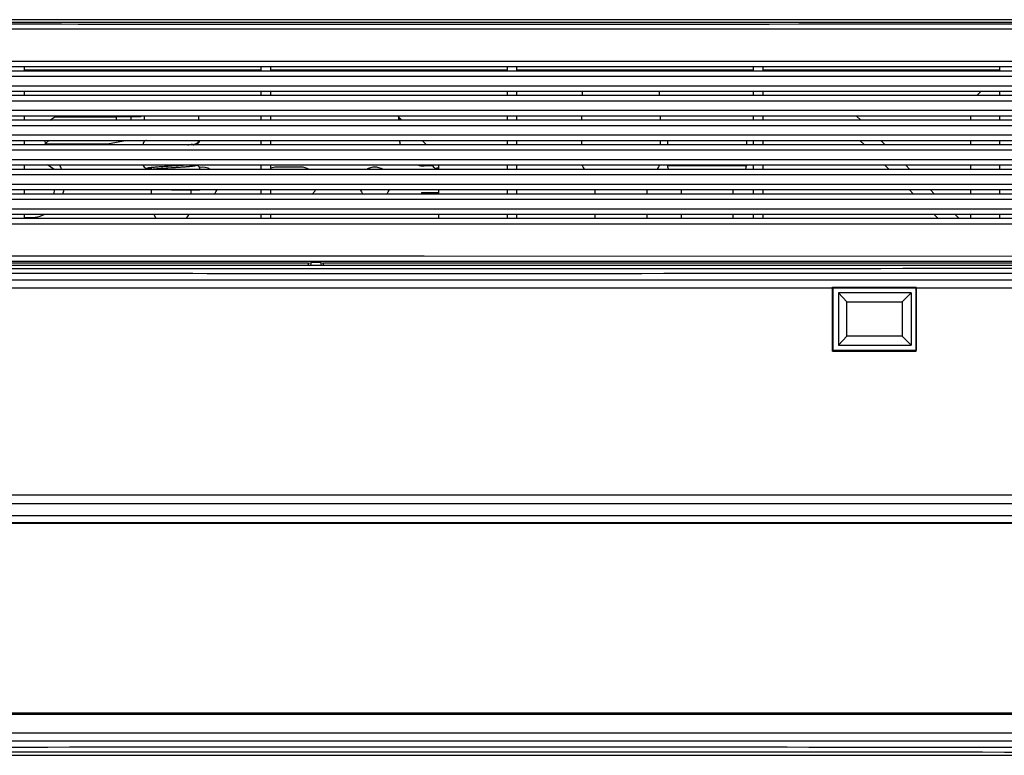
# Model space of a CAD drawing. Units: millimetres. Extents: x -758 to 618, y -1336 to 297.
# Drawn here: x 110 to 150, y 217 to 247 of the extents above; entities that cross this region are included whole.
import ezdxf

# ---------------------------------------------------------------- set-up
doc = ezdxf.new("R2010")
doc.units = ezdxf.units.MM
doc.header["$LTSCALE"] = 23.1
doc.layers.add('INTF_1', color=7, linetype='CONTINUOUS')

msp = doc.modelspace()

# ---------------------------------------------------------------- linework, layer by layer
at = {"layer": 'INTF_1', "color": 6, "linetype": 'CONTINUOUS'}
for p, q in [((67.6666, 247.0483), (185.2666, 247.0483)), ((175.2666, 247.1483), (77.6666, 247.1483)), ((176.2678, 245.4518), (83.8727, 245.4518)), ((83.8948, 245.2418), (176.2419, 245.2418)), ((110.228, 245.0618), (110.228, 245.2418)), ((119.831, 245.2418), (119.831, 245.0618)), ((120.2271, 245.0618), (120.2271, 245.2418)), ((129.8306, 245.2418), (129.8306, 245.0618)), ((130.2274, 245.0618), (130.2274, 245.2418)), ((139.829, 245.2418), (139.829, 245.0618)), ((140.2289, 245.0618), (140.2289, 245.2418)), ((149.8297, 245.2418), (149.8297, 245.0618)), ((83.8727, 244.8518), (176.2678, 244.8518)), ((176.2419, 245.0618), (83.8948, 245.0618)), ((110.228, 245.1029), (119.831, 245.1029)), ((120.2271, 245.1029), (129.8306, 245.1029)), ((130.2274, 245.1029), (139.829, 245.1029)), ((132.8791, 245.1029), (132.8791, 245.0618)), ((136.0239, 245.0618), (136.0239, 245.1029)), ((140.2289, 245.1029), (149.8297, 245.1029)), ((176.2678, 244.4518), (83.8727, 244.4518)), ((83.8948, 244.2418), (176.2419, 244.2418)), ((176.2419, 244.0618), (83.8948, 244.0618)), ((110.228, 244.0618), (110.228, 244.2418)), ((119.831, 244.2418), (119.831, 244.0618)), ((120.2271, 244.0618), (120.2271, 244.2418)), ((129.8306, 244.2418), (129.8306, 244.0618)), ((130.2274, 244.0618), (130.2274, 244.2418)), ((132.8791, 244.2418), (132.8791, 244.0618)), ((136.0239, 244.0618), (136.0239, 244.2418)), ((139.829, 244.2418), (139.829, 244.0618)), ((140.2289, 244.0618), (140.2289, 244.2418)), ((148.9141, 244.0618), (149.0941, 244.2418)), ((149.8297, 244.2418), (149.8297, 244.0618)), ((83.8727, 243.8518), (176.2678, 243.8518)), ((176.2678, 243.4518), (83.8727, 243.4518)), ((83.8948, 243.2418), (176.2419, 243.2418)), ((110.228, 243.0618), (110.228, 243.2418)), ((114.9561, 243.2029), (113.9562, 243.2029)), ((114.9561, 243.2418), (114.9561, 243.2029)), ((119.831, 243.2418), (119.831, 243.0618)), ((120.2271, 243.0618), (120.2271, 243.2418)), ((129.8306, 243.2418), (129.8306, 243.0618)), ((130.2274, 243.0618), (130.2274, 243.2418)), ((132.8503, 243.2418), (132.8503, 243.0618)), ((136.0503, 243.2418), (136.0503, 243.0618)), ((139.829, 243.2418), (139.829, 243.0618)), ((140.2289, 243.0618), (140.2289, 243.2418)), ((148.6561, 243.2418), (148.6561, 243.0618)), ((149.8297, 243.2418), (149.8297, 243.0618)), ((83.8727, 242.8518), (176.2678, 242.8518)), ((176.2419, 243.0618), (83.8948, 243.0618)), ((125.4344, 243.0618), (125.4299, 243.1903)), ((176.2678, 242.4518), (83.8727, 242.4518)), ((83.8948, 242.2418), (176.2419, 242.2418)), ((176.2419, 242.0618), (83.8948, 242.0618)), ((110.228, 242.0618), (110.228, 242.2418)), ((119.831, 242.2418), (119.831, 242.0618)), ((120.2271, 242.0618), (120.2271, 242.2418)), ((125.4656, 242.168), (125.463, 242.2418)), ((129.8306, 242.2418), (129.8306, 242.0618)), ((130.2274, 242.0618), (130.2274, 242.2418)), ((132.8503, 242.2418), (132.8503, 242.0618)), ((136.0503, 242.2418), (136.0503, 242.0618)), ((136.3503, 242.2418), (136.3503, 242.0618)), ((139.5503, 242.2418), (139.5503, 242.0618)), ((139.829, 242.2418), (139.829, 242.0618)), ((140.2289, 242.0618), (140.2289, 242.2418)), ((148.6561, 242.2418), (148.6561, 242.0618)), ((149.8297, 242.2418), (149.8297, 242.0618)), ((83.8727, 241.8518), (176.2678, 241.8518)), ((176.2678, 241.4518), (83.8727, 241.4518)), ((83.8948, 241.2418), (176.2419, 241.2418)), ((110.228, 241.0618), (110.228, 241.2418)), ((119.831, 241.2418), (119.831, 241.0618)), ((120.2271, 241.0618), (120.2271, 241.2418)), ((126.8126, 241.2029), (126.465, 241.2029)), ((129.8306, 241.2418), (129.8306, 241.0618)), ((130.2274, 241.0618), (130.2274, 241.2418)), ((136.3503, 241.2418), (136.3503, 241.2029)), ((139.5503, 241.2418), (139.5503, 241.2029)), ((139.829, 241.2418), (139.829, 241.0618)), ((140.2289, 241.0618), (140.2289, 241.2418)), ((148.6561, 241.2418), (148.6561, 241.0618)), ((149.8297, 241.2418), (149.8297, 241.0618)), ((83.8727, 240.8518), (176.2678, 240.8518)), ((176.2419, 241.0618), (83.8948, 241.0618)), ((176.2678, 240.4518), (83.8727, 240.4518)), ((83.8948, 240.2418), (176.2419, 240.2418)), ((176.2419, 240.0618), (83.8948, 240.0618)), ((110.228, 240.0618), (110.228, 240.2418)), ((119.831, 240.2418), (119.831, 240.0618)), ((120.2271, 240.0618), (120.2271, 240.2418)), ((129.8306, 240.2418), (129.8306, 240.0618)), ((130.2274, 240.0618), (130.2274, 240.2418)), ((133.4003, 240.2418), (133.4003, 240.0618)), ((135.5003, 240.2418), (135.5003, 240.0618)), ((136.9003, 240.2418), (136.9003, 240.0618)), ((139.0003, 240.2418), (139.0003, 240.0618)), ((139.829, 240.2418), (139.829, 240.0618)), ((140.2289, 240.0618), (140.2289, 240.2418)), ((148.6561, 240.2418), (148.6561, 240.0618)), ((149.8297, 240.2418), (149.8297, 240.0618)), ((83.8727, 239.8518), (176.2678, 239.8518)), ((176.2678, 239.4518), (83.8727, 239.4518)), ((83.8948, 239.2418), (176.2419, 239.2418)), ((110.228, 239.0618), (110.228, 239.2418)), ((119.831, 239.2418), (119.831, 239.0618)), ((120.2271, 239.0618), (120.2271, 239.2418)), ((129.8306, 239.2418), (129.8306, 239.0618)), ((130.2274, 239.0618), (130.2274, 239.2418)), ((133.4003, 239.2418), (133.4003, 239.0618)), ((135.5003, 239.2418), (135.5003, 239.0618)), ((136.9003, 239.2418), (136.9003, 239.0618)), ((139.0003, 239.2418), (139.0003, 239.0618)), ((139.829, 239.2418), (139.829, 239.0618)), ((140.2289, 239.0618), (140.2289, 239.2418)), ((148.6561, 239.2418), (148.6561, 239.0618)), ((149.8297, 239.2418), (149.8297, 239.0618)), ((83.8727, 238.8518), (176.2678, 238.8518)), ((176.2419, 239.0618), (83.8948, 239.0618)), ((121.7666, 237.2552), (87.9666, 237.2552)), ((121.7666, 237.2552), (121.8714, 237.2762)), ((121.7666, 237.1633), (121.7666, 237.2552)), ((121.8714, 237.2762), (121.8433, 237.1633)), ((122.2618, 237.2762), (121.8714, 237.2762)), ((122.29, 237.1633), (122.2618, 237.2762)), ((122.2618, 237.2762), (122.3666, 237.2552)), ((122.3666, 237.1633), (122.3666, 237.2552)), ((184.8607, 237.2552), (122.3666, 237.2552)), ((144.0621, 236.2649), (143.2376, 236.2649)), ((144.8862, 236.2649), (144.665, 236.2649)), ((146.4539, 236.2649), (146.2374, 236.2649)), ((143.1359, 233.6773), (143.1359, 233.7085))]:
    msp.add_line(p, q, dxfattribs=at)
at = {"layer": 'INTF_1', "color": 9, "linetype": 'CONTINUOUS'}
for p, q in [((126.4666, 246.7714), (177.7065, 246.7863)), ((116.0502, 241.1987), (116.1616, 241.2059)), ((116.1616, 241.2059), (116.2113, 241.2091)), ((139.5503, 241.2029), (136.3503, 241.2029)), ((115.8325, 241.1841), (115.8448, 241.185)), ((115.8448, 241.185), (115.9112, 241.1895)), ((115.9112, 241.1895), (116.0002, 241.1954)), ((116.0002, 241.1954), (116.0502, 241.1987)), ((116.2413, 241.1232), (116.1902, 241.1199)), ((116.2413, 241.1232), (116.1902, 241.1199)), ((116.2804, 241.1258), (116.2413, 241.1232)), ((116.3862, 241.1327), (116.2804, 241.1258)), ((116.4429, 241.1364), (116.3862, 241.1327)), ((116.514, 241.1412), (116.4429, 241.1364)), ((177.7065, 237.5172), (126.4666, 237.5321)), ((131.2623, 226.7037), (131.2634, 226.6836)), ((131.4631, 226.6836), (131.4621, 226.7037)), ((132.5407, 226.7037), (132.5418, 226.6836)), ((132.0136, 218.9037), (132.0084, 218.9636)), ((132.9109, 218.9037), (132.9056, 218.9636))]:
    msp.add_line(p, q, dxfattribs=at)
at = {"layer": 'INTF_1', "color": 7, "linetype": 'CONTINUOUS'}
for p, q in [((111.2566, 243.0618), (111.4562, 243.2029)), ((111.4562, 243.2029), (111.4562, 243.2418)), ((111.4562, 243.2029), (113.9562, 243.2029)), ((113.9562, 243.2029), (113.9562, 243.2418)), ((113.9562, 243.0618), (113.9562, 243.2029)), ((114.5562, 243.0618), (114.5562, 243.2029)), ((115.0916, 243.2418), (115.0916, 243.0618)), ((117.2916, 243.2418), (117.2916, 243.0618)), ((125.3784, 243.2418), (125.5584, 243.0618)), ((144.1935, 243.0618), (144.0135, 243.2418)), ((125.4561, 243.0618), (125.4561, 243.164)), ((111.044, 242.2418), (111.065, 242.0991)), ((111.065, 242.0991), (111.2149, 242.2418)), ((111.065, 242.0991), (113.5894, 242.0991)), ((113.5894, 242.0991), (114.332, 242.2418)), ((116.8553, 242.0618), (116.8978, 242.0652)), ((117.0016, 242.0618), (117.0016, 242.0751)), ((117.1006, 242.0866), (117.1818, 242.0998)), ((117.1705, 242.0979), (117.1849, 242.0998)), ((126.3784, 242.2418), (126.5584, 242.0618)), ((144.165, 242.2418), (144.345, 242.0618)), ((145.1935, 242.0618), (145.0135, 242.2418)), ((111.4262, 241.0618), (111.1526, 241.2418)), ((116.0642, 241.1996), (116.2114, 241.2091)), ((116.2113, 241.2091), (116.3959, 241.2211)), ((117.0016, 241.1812), (117.0016, 241.2418)), ((127.0374, 241.2418), (127.0374, 241.0618)), ((145.165, 241.2418), (145.345, 241.0618)), ((146.1935, 241.0618), (146.0135, 241.2418)), ((115.3816, 241.0618), (115.3816, 241.1459)), ((116.1902, 241.1199), (116.051, 241.1109)), ((116.1902, 241.1199), (116.1901, 241.1199)), ((121.4562, 241.1529), (120.4562, 241.1529)), ((111.4322, 240.0618), (111.4427, 240.2418)), ((115.3816, 240.0618), (115.3816, 240.2418)), ((116.1989, 240.2158), (116.1979, 240.2418)), ((117.3505, 240.2158), (116.1989, 240.2158)), ((117.0016, 240.0618), (117.0016, 240.2158)), ((126.3561, 240.1191), (126.3561, 240.0618)), ((126.3561, 240.1191), (127.0374, 240.1191)), ((127.0374, 240.2418), (127.0374, 240.0618)), ((146.165, 240.2418), (146.345, 240.0618)), ((147.1935, 240.0618), (147.0135, 240.2418)), ((115.5763, 239.0618), (115.4724, 239.2418)), ((116.8068, 239.0618), (116.9107, 239.2418)), ((127.0374, 239.2418), (127.0374, 239.0618)), ((147.165, 239.2418), (147.345, 239.0618)), ((148.1938, 239.0615), (148.0135, 239.2418)), ((94.3417, 237.1633), (177.4921, 237.1633)), ((102.0733, 236.5743), (178.25, 236.5743)), ((102.0733, 236.2443), (143.0539, 236.2443)), ((143.0539, 233.6773), (143.0539, 236.2773)), ((143.0539, 236.2773), (146.4539, 236.2773)), ((143.0539, 236.2485), (146.4539, 236.2485)), ((143.0759, 233.7085), (143.0759, 236.2485)), ((143.083, 233.7085), (143.083, 236.2485)), ((143.2864, 236.0385), (143.2864, 233.9185)), ((146.2456, 236.0385), (143.2864, 236.0385)), ((143.2864, 236.0385), (143.6378, 235.6785)), ((144.0621, 236.2773), (144.0621, 236.2485)), ((144.665, 236.2773), (144.665, 236.2485)), ((144.8862, 236.2485), (144.8862, 236.2773)), ((145.8772, 235.6785), (146.2456, 236.0385)), ((146.2374, 236.2485), (146.2374, 236.2773)), ((146.2456, 236.0385), (146.2456, 233.9185)), ((146.4503, 236.2485), (146.4503, 233.7085)), ((146.4539, 233.6773), (146.4539, 236.2773)), ((146.4539, 236.2443), (155.4158, 236.2443)), ((143.6378, 234.2785), (143.6378, 235.6785)), ((143.6378, 235.6785), (145.8772, 235.6785)), ((145.8772, 235.6785), (145.8772, 234.2785)), ((143.2864, 233.9185), (143.6378, 234.2785)), ((145.8772, 234.2785), (143.6378, 234.2785)), ((146.2456, 233.9185), (145.8772, 234.2785)), ((143.0539, 233.7085), (146.4539, 233.7085)), ((143.0539, 233.6773), (146.4539, 233.6773)), ((143.2864, 233.9185), (146.2456, 233.9185)), ((144.0621, 233.6773), (144.0621, 233.7085)), ((144.665, 233.6773), (144.665, 233.7085)), ((144.8862, 233.6773), (144.8862, 233.7085)), ((146.2374, 233.6773), (146.2374, 233.7085)), ((155.4158, 227.8161), (95.9686, 227.8161)), ((95.9508, 227.4861), (178.25, 227.4861)), ((95.9508, 226.9991), (178.25, 226.9991)), ((95.9633, 226.7037), (177.1945, 226.7037)), ((95.9686, 226.6836), (177.1124, 226.6836)), ((129.9153, 226.6836), (129.9153, 226.7037)), ((130.2347, 226.7037), (130.2347, 226.6836)), ((130.9739, 226.7037), (130.9739, 226.6836)), ((131.3622, 226.7037), (131.3632, 226.6836)), ((132.804, 226.6836), (132.804, 226.7037)), ((133.3154, 226.6836), (133.3154, 226.7037)), ((177.1124, 218.9636), (95.9508, 218.9636)), ((177.1945, 218.9037), (95.9508, 218.9037)), ((129.9153, 218.9037), (129.9153, 218.9636)), ((130.2347, 218.9037), (130.2347, 218.9636)), ((130.9739, 218.9037), (130.9739, 218.9636)), ((132.8109, 218.9037), (132.8057, 218.9636)), ((133.1539, 218.9037), (133.157, 218.9636)), ((133.3154, 218.9037), (133.3154, 218.9636)), ((102.0733, 218.1603), (178.25, 218.1603)), ((102.0733, 217.8303), (178.25, 217.8303)), ((95.7796, 217.2433), (177.4921, 217.2433))]:
    msp.add_line(p, q, dxfattribs=at)
for points in [[(115.182, 242.2418), (115.1712, 242.2387), (115.1513, 242.2314), (115.1291, 242.2208), (115.1045, 242.2045), (115.0796, 242.1804), (115.0586, 242.1487), (115.0453, 242.112), (115.041, 242.0727), (115.0425, 242.0618)], [(116.8978, 242.0652), (117.0053, 242.0754), (117.1006, 242.0866)], [(117.1063, 242.0618), (117.0878, 242.0643), (117.054, 242.0685), (117.0168, 242.0726), (117.0016, 242.0742)], [(117.1849, 242.0998), (117.1992, 242.102), (117.2121, 242.1044), (117.2245, 242.1072), (117.2377, 242.1108), (117.2533, 242.1163), (117.2727, 242.1253), (117.2955, 242.1403), (117.3188, 242.1623), (117.3388, 242.1911), (117.3525, 242.2255), (117.3549, 242.2418)], [(115.0439, 241.2418), (115.0467, 241.2231), (115.0612, 241.1872), (115.0829, 241.1566), (115.1079, 241.1336), (115.1322, 241.1182), (115.154, 241.1081), (115.1739, 241.1011), (115.1938, 241.0955), (115.2147, 241.0907), (115.2377, 241.0862), (115.2636, 241.0819), (115.2927, 241.0776), (115.3254, 241.0733), (115.3619, 241.069), (115.3816, 241.0669)], [(117.1289, 241.2003), (117.1304, 241.2009), (117.1295, 241.2006), (117.1246, 241.1994), (117.1162, 241.1976), (117.1046, 241.1953), (117.0901, 241.1929), (117.0727, 241.1902), (117.0525, 241.1874), (117.0295, 241.1845), (117.0036, 241.1815), (116.9749, 241.1783), (116.9435, 241.1751), (116.9092, 241.1718), (116.8722, 241.1684), (116.8325, 241.165), (116.7901, 241.1615), (116.7451, 241.1579), (116.6977, 241.1543), (116.6477, 241.1506), (116.5953, 241.1469), (116.5406, 241.143), (116.4836, 241.1392), (116.4244, 241.1352), (116.363, 241.1312)], [(116.3959, 241.2211), (116.4671, 241.2258), (116.5358, 241.2305), (116.6018, 241.235), (116.6648, 241.2395), (116.6953, 241.2418)], [(117.3575, 241.0618), (117.3577, 241.0634), (117.3527, 241.1032), (117.3383, 241.1402), (117.3164, 241.1717), (117.2911, 241.1951), (117.2666, 241.2107), (117.2448, 241.2208), (117.225, 241.2277), (117.2057, 241.2332), (117.1856, 241.2379), (117.1659, 241.2418)], [(126.8017, 241.2418), (126.8044, 241.2231), (126.8189, 241.1872), (126.8406, 241.1566), (126.8656, 241.1336), (126.8899, 241.1182), (126.9117, 241.1081), (126.9317, 241.1011), (126.9515, 241.0955), (126.9724, 241.0907), (126.9955, 241.0862), (127.0213, 241.0819), (127.0374, 241.0795)], [(115.27, 241.1286), (115.2683, 241.128), (115.2696, 241.1284), (115.2755, 241.1298), (115.2854, 241.1319), (115.2989, 241.1344), (115.316, 241.1372), (115.3367, 241.1402), (115.3613, 241.1434), (115.3899, 241.1469), (115.4225, 241.1505), (115.4595, 241.1542), (115.5008, 241.1581), (115.5467, 241.1622), (115.5972, 241.1665), (115.6524, 241.1709), (115.7121, 241.1754), (115.7759, 241.1801), (115.8436, 241.1849), (115.9146, 241.1897), (115.9883, 241.1946), (116.0642, 241.1996)], [(116.051, 241.1109), (115.9767, 241.1061), (115.9054, 241.1013), (115.8369, 241.0967), (115.7715, 241.0921), (115.7091, 241.0876), (115.6501, 241.0832), (115.5944, 241.0788), (115.5423, 241.0745), (115.4938, 241.0703), (115.4488, 241.0662), (115.4041, 241.0618)], [(116.363, 241.1312), (116.2347, 241.1228), (116.1901, 241.1199)], [(127.0277, 241.1286), (127.026, 241.128), (127.0274, 241.1284), (127.0333, 241.1298), (127.0374, 241.1307)], [(117.3505, 240.2158), (117.3533, 240.2255), (117.3555, 240.2418)]]:
    msp.add_lwpolyline(points, dxfattribs=at)
at = {"layer": 'INTF_1', "color": 6, "linetype": 'CONTINUOUS'}
for centre, radius, start, end in [((126.465, 242.2029), 1, 182, 188.11579), ((126.465, 242.2029), 1, 254.00478, 270), ((133.3503, 241.4029), 0.5, 198.9506, 223.28089), ((135.5503, 241.4029), 0.5, 316.71909, 341.04939), ((136.6503, 241.2029), 0.3, 180, 208.59198), ((139.2503, 241.2029), 0.3, 331.40802, 360), ((143.2376, 236.1633), 0.1016, 90, 121.33651)]:
    msp.add_arc(centre, radius, start, end, dxfattribs=at)
at = {"layer": 'INTF_1', "color": 7, "linetype": 'CONTINUOUS'}
for centre, radius, start, end in [((110.4562, 240.5029), 1.4, 23.52816, 31.87715), ((117.4562, 240.5029), 0.65, 59.47791, 100.42998), ((120.4562, 240.5029), 0.65, 90, 110.81443), ((121.4562, 240.5029), 0.65, 59.40851, 90), ((124.4562, 240.5029), 0.65, 59.47791, 120.60116), ((110.4562, 240.5029), 1.4, 341.59021, 349.22375), ((117.4562, 240.5029), 0.65, 317.03447, 336.09542), ((121.4562, 240.5029), 0.65, 317.04266, 336.0968), ((124.4562, 240.5029), 0.65, 203.90513, 222.99935), ((124.4562, 240.5029), 0.65, 317.03447, 336.09542), ((110.4562, 240.5029), 1.4, 260.60398, 295.52875), ((143.5857, 236.2028), 0.2, 18.10003, 21.87849)]:
    msp.add_arc(centre, radius, start, end, dxfattribs=at)
at = {"layer": 'INTF_1', "color": 9, "linetype": 'CONTINUOUS'}
msp.add_arc((127.186, 240.2265), 0.9187, 99.43077, 100.00207, dxfattribs=at)
for points, knots in [([(69.3333, 246.9899), (74.0886, 246.9868), (93.1331, 246.976), (112.1775, 246.9714), (126.4666, 246.9714)], [0, 0, 0, 0, 0.2496984, 1, 1, 1, 1]), ([(126.4666, 246.9714), (130.7385, 246.9714), (147.814, 246.9727), (164.8895, 246.9788), (177.6932, 246.9863)], [0, 0, 0, 0, 0.2501722, 1, 1, 1, 1]), ([(69.3184, 246.7899), (74.075, 246.7868), (93.1244, 246.776), (112.1738, 246.7714), (126.4666, 246.7714)], [0, 0, 0, 0, 0.2496984, 1, 1, 1, 1]), ([(117.0037, 242.0735), (117.0206, 242.0716), (117.052, 242.068), (117.0833, 242.0639), (117.0978, 242.0617)], [0, 0, 0, 0, 0.5368639, 1, 1, 1, 1]), ([(117.3007, 242.2417), (117.3004, 242.2366), (117.2993, 242.2265), (117.2962, 242.2117), (117.2919, 242.1975), (117.2846, 242.1797), (117.2732, 242.1598), (117.2564, 242.1397), (117.2379, 242.124), (117.2189, 242.1124), (117.2003, 242.1044), (117.1878, 242.101), (117.1818, 242.0998)], [0, 0, 0, 0, 0.0770999, 0.1532644, 0.2281726, 0.301489, 0.4419535, 0.573321, 0.6947298, 0.8060401, 0.9076209, 1, 1, 1, 1]), ([(117.1522, 241.2417), (117.1562, 241.2409), (117.1637, 241.2392), (117.1739, 241.2365), (117.1825, 241.2338), (117.1885, 241.2315), (117.1923, 241.2295), (117.1946, 241.2282), (117.1965, 241.2268), (117.1979, 241.2255), (117.1988, 241.2241), (117.1994, 241.2226), (117.1994, 241.2212), (117.1989, 241.2198), (117.198, 241.2184), (117.1967, 241.217), (117.1949, 241.2157), (117.1916, 241.2137), (117.1865, 241.2114), (117.1789, 241.2087), (117.1695, 241.206), (117.1585, 241.2033), (117.1457, 241.2006), (117.1365, 241.1989), (117.1317, 241.198)], [0, 0, 0, 0, 0.0970063, 0.1807641, 0.2513219, 0.3088391, 0.3328288, 0.3537469, 0.3717422, 0.3870579, 0.4000993, 0.4115309, 0.4223266, 0.4336246, 0.4464278, 0.4614385, 0.4790964, 0.4996707, 0.5501583, 0.6136374, 0.6903424, 0.7803344, 0.8835896, 1, 1, 1, 1]), ([(115.3793, 241.0677), (115.3681, 241.069), (115.3467, 241.0715), (115.3164, 241.0754), (115.2894, 241.0794), (115.2658, 241.0833), (115.2483, 241.0867), (115.2362, 241.0895), (115.2284, 241.0914), (115.2215, 241.0934), (115.2156, 241.0954), (115.2106, 241.0973), (115.2064, 241.0993), (115.2032, 241.1012), (115.2009, 241.1032), (115.1997, 241.105), (115.1993, 241.1064), (115.1993, 241.1074), (115.1995, 241.1084), (115.2, 241.1094), (115.2007, 241.1104), (115.202, 241.1118), (115.2043, 241.1136), (115.2078, 241.1155), (115.2123, 241.1175), (115.2177, 241.1194), (115.2239, 241.1214), (115.2341, 241.1242), (115.2491, 241.1276), (115.2618, 241.13), (115.2687, 241.1312)], [0, 0, 0, 0, 0.1288799, 0.2455493, 0.3495996, 0.4406978, 0.5185428, 0.5524373, 0.582972, 0.6101507, 0.6339882, 0.6545172, 0.6718024, 0.6859688, 0.6972655, 0.7062113, 0.7101271, 0.7139044, 0.717759, 0.721895, 0.7264774, 0.7316267, 0.7439237, 0.759208, 0.7776712, 0.7994093, 0.8244708, 0.8528786, 0.9197503, 1, 1, 1, 1]), ([(115.2687, 241.1312), (115.2764, 241.1326), (115.2928, 241.1352), (115.3298, 241.1405), (115.3591, 241.1441), (115.3797, 241.1464)], [0, 0, 0, 0, 0.2090916, 0.4459374, 1, 1, 1, 1]), ([(115.3797, 241.1464), (115.3943, 241.148), (115.4251, 241.1513), (115.4918, 241.1578), (115.5841, 241.1658), (115.7043, 241.1751), (115.7886, 241.1811), (115.8325, 241.1841)], [0, 0, 0, 0, 0.0975379, 0.2041512, 0.4422942, 0.7094498, 1, 1, 1, 1]), ([(117.0029, 241.1807), (116.9869, 241.179), (116.9535, 241.1756), (116.8812, 241.1688), (116.7812, 241.1604), (116.6517, 241.1507), (116.5611, 241.1444), (116.514, 241.1412)], [0, 0, 0, 0, 0.0982325, 0.2054751, 0.444484, 0.7113835, 1, 1, 1, 1]), ([(117.1317, 241.198), (117.123, 241.1964), (117.1041, 241.1934), (117.0739, 241.1891), (117.0397, 241.1848), (117.0156, 241.1821), (117.0029, 241.1807)], [0, 0, 0, 0, 0.2047733, 0.4403476, 0.7057991, 1, 1, 1, 1]), ([(127.0361, 241.0812), (127.0302, 241.0822), (127.0191, 241.0841), (127.0035, 241.0872), (126.9901, 241.0903), (126.979, 241.0934), (126.9712, 241.0961), (126.9662, 241.0983), (126.9632, 241.0998), (126.9608, 241.1014), (126.959, 241.1029), (126.9577, 241.1045), (126.957, 241.1061), (126.957, 241.1078), (126.9576, 241.1095), (126.9589, 241.111), (126.9607, 241.1126), (126.963, 241.1141), (126.966, 241.1157), (126.9695, 241.1172), (126.9753, 241.1194), (126.984, 241.1221), (126.9961, 241.1252), (127.0105, 241.1283), (127.0209, 241.1302), (127.0264, 241.1312)], [0, 0, 0, 0, 0.1122003, 0.2109254, 0.2960564, 0.3675828, 0.425588, 0.4496065, 0.4703866, 0.4880531, 0.5028222, 0.5150798, 0.5255124, 0.5352218, 0.5455597, 0.5576641, 0.5722514, 0.5897238, 0.610305, 0.6341227, 0.6612518, 0.7255906, 0.803495, 0.894982, 1, 1, 1, 1]), ([(126.4666, 237.5321), (121.7002, 237.5321), (102.6508, 237.5305), (83.6014, 237.5228), (69.3184, 237.5136)], [0, 0, 0, 0, 0.2502143, 1, 1, 1, 1]), ([(69.3333, 237.3136), (74.0886, 237.3167), (93.1331, 237.3275), (112.1775, 237.3321), (126.4666, 237.3321)], [0, 0, 0, 0, 0.2496984, 1, 1, 1, 1]), ([(126.4666, 237.3321), (130.7385, 237.3321), (147.814, 237.3308), (164.8895, 237.3247), (177.6932, 237.3172)], [0, 0, 0, 0, 0.2501722, 1, 1, 1, 1]), ([(102.3392, 236.8425), (108.6206, 236.8391), (133.7375, 236.8307), (158.8544, 236.8438), (177.6899, 236.8657)], [0, 0, 0, 0, 0.2500868, 1, 1, 1, 1]), ([(102.3454, 237.0425), (108.6252, 237.0391), (133.7356, 237.0307), (158.846, 237.0438), (177.6766, 237.0656)], [0, 0, 0, 0, 0.2500868, 1, 1, 1, 1]), ([(177.6899, 217.5408), (171.4166, 217.5481), (146.2997, 217.5719), (121.1828, 217.5743), (102.3392, 217.564)], [0, 0, 0, 0, 0.2497639, 1, 1, 1, 1]), ([(177.6766, 217.3409), (171.4049, 217.3481), (146.2945, 217.3719), (121.1841, 217.3743), (102.3454, 217.364)], [0, 0, 0, 0, 0.2497639, 1, 1, 1, 1])]:
    msp.add_open_spline(points, degree=3, knots=knots, dxfattribs=at)

doc.saveas('drawing.dxf')
